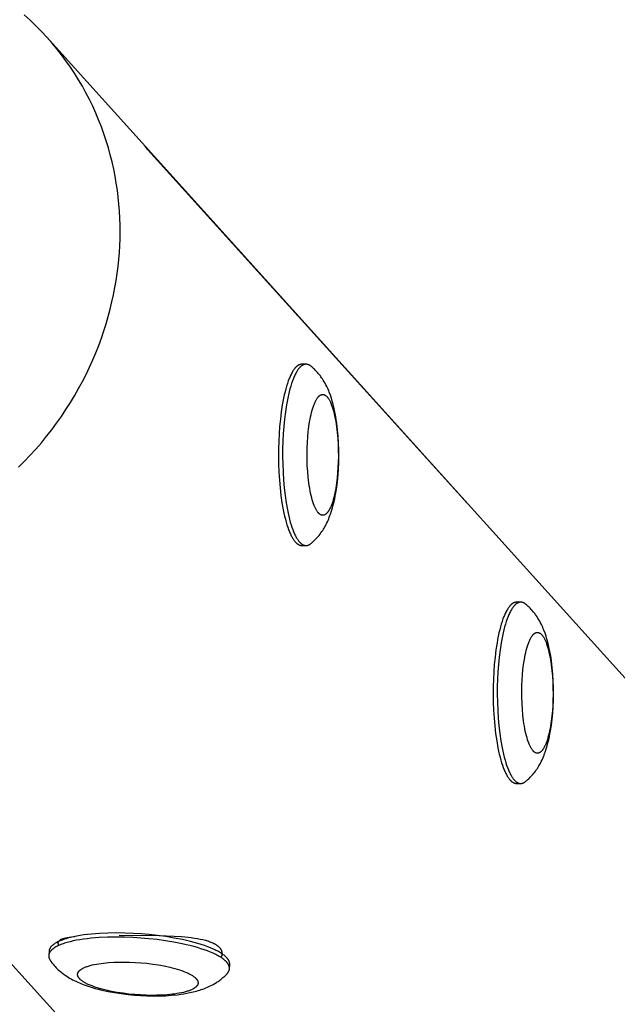
# Model space of a CAD drawing. Units: millimetres. Extents: x -1645 to 41755, y -1998 to 2002.
# Drawn here: x 99 to 237, y -484 to -256 of the extents above; entities that cross this region are included whole.
import ezdxf

# ---------------------------------------------------------------- set-up
doc = ezdxf.new("R2010")
doc.units = ezdxf.units.MM
doc.layers.add('ORG6004AY 2D', color=7, linetype='Continuous', true_color=0x000000)

msp = doc.modelspace()

# ---------------------------------------------------------------- linework, layer by layer
at = {"layer": 'ORG6004AY 2D', "color": 18, "lineweight": -3, "true_color": 0x000000}
for points in [[(105.18, -259.69), (103.92, -258.34), (102.63, -257.03), (101.3, -255.75), (99.94, -254.51)], [(98.63, -359.32), (99.99, -357.95), (101.33, -356.54), (102.62, -355.1), (103.89, -353.64), (105.11, -352.15), (106.29, -350.63), (107.43, -349.09), (108.54, -347.53), (109.6, -345.95), (110.61, -344.35), (111.59, -342.74), (112.52, -341.11), (113.41, -339.46), (114.25, -337.81), (115.05, -336.15), (115.81, -334.47), (116.52, -332.8), (117.18, -331.12), (117.81, -329.43), (118.38, -327.75), (118.92, -326.07), (119.41, -324.38), (119.86, -322.71), (120.26, -321.03), (120.63, -319.37), (120.95, -317.71), (121.23, -316.06), (121.48, -314.42), (121.68, -312.8), (121.85, -311.18), (121.97, -309.58), (122.07, -308.02), (122.12, -306.44), (122.15, -304.86), (122.13, -303.26), (122.08, -301.65), (122, -300.03), (121.87, -298.41), (121.71, -296.78), (121.5, -295.14), (121.26, -293.51), (120.98, -291.87), (120.65, -290.23), (120.28, -288.59), (119.87, -286.95), (119.42, -285.31), (118.92, -283.69), (118.38, -282.07), (117.8, -280.45), (117.17, -278.85), (116.5, -277.26), (115.79, -275.68), (115.03, -274.12), (114.23, -272.58), (113.39, -271.05), (112.5, -269.54), (111.58, -268.06), (110.61, -266.6), (109.6, -265.16), (108.55, -263.75), (107.47, -262.37), (106.34, -261.02), (105.18, -259.69)], [(105.18, -259.69), (912.05, -1153.62)], [(202.55, -367.68), (127.91, -284.99)], [(164.27, -335.46), (164.24, -335.46), (164.22, -335.46), (164.19, -335.46), (164.16, -335.46), (164.13, -335.46), (164.1, -335.47), (164.08, -335.47), (164.05, -335.47), (164.02, -335.48), (163.99, -335.48), (163.96, -335.49), (163.94, -335.5), (163.91, -335.5), (163.88, -335.51), (163.85, -335.52), (163.82, -335.53), (163.79, -335.54), (163.77, -335.55), (163.74, -335.56), (163.71, -335.57), (163.68, -335.58), (163.65, -335.59), (163.59, -335.62), (163.54, -335.65), (163.48, -335.68), (163.42, -335.71), (163.36, -335.75), (163.31, -335.79), (163.25, -335.83), (163.19, -335.87), (163.13, -335.92), (163.08, -335.97), (163.02, -336.02), (162.96, -336.08), (162.9, -336.13), (162.84, -336.19), (162.79, -336.25), (162.73, -336.32), (162.67, -336.39), (162.61, -336.46), (162.56, -336.53), (162.44, -336.68), (162.33, -336.85), (162.21, -337.02), (162.1, -337.2), (161.99, -337.4), (161.88, -337.6), (161.77, -337.82), (161.66, -338.05), (161.55, -338.28), (161.44, -338.53), (161.33, -338.79), (161.13, -339.33), (160.92, -339.91), (160.73, -340.53), (160.54, -341.18), (160.36, -341.86), (160.19, -342.57), (160.03, -343.31), (159.88, -344.08), (159.74, -344.86), (159.49, -346.49), (159.28, -348.17), (159.11, -349.87), (158.98, -351.59), (158.9, -353.29), (158.85, -355.02), (158.84, -356.8), (158.87, -358.62), (158.94, -360.46), (159.05, -362.31), (159.21, -364.12), (159.42, -365.89), (159.66, -367.58), (159.95, -369.18), (160.1, -369.94), (160.27, -370.67), (160.44, -371.36), (160.62, -372.02), (160.81, -372.64), (161, -373.23), (161.2, -373.77), (161.4, -374.28), (161.5, -374.52), (161.6, -374.75), (161.71, -374.97), (161.81, -375.18), (161.91, -375.38), (162.02, -375.57), (162.12, -375.75), (162.23, -375.92), (162.34, -376.08), (162.44, -376.23), (162.55, -376.37), (162.65, -376.5)], [(165.24, -335.46), (165.21, -335.46), (165.18, -335.46), (165.15, -335.46), (165.13, -335.46), (165.1, -335.46), (165.07, -335.47), (165.04, -335.47), (165.01, -335.47), (164.99, -335.48), (164.96, -335.48), (164.93, -335.49), (164.9, -335.5), (164.87, -335.5), (164.84, -335.51), (164.82, -335.52), (164.79, -335.53), (164.76, -335.54), (164.73, -335.55), (164.7, -335.56), (164.67, -335.57), (164.65, -335.58), (164.62, -335.59), (164.56, -335.62), (164.5, -335.65), (164.45, -335.68), (164.39, -335.71), (164.33, -335.75), (164.27, -335.79), (164.22, -335.83), (164.16, -335.87), (164.1, -335.92), (164.04, -335.97), (163.98, -336.02), (163.93, -336.08), (163.87, -336.13), (163.81, -336.19), (163.75, -336.25), (163.69, -336.32), (163.64, -336.39), (163.58, -336.46), (163.52, -336.53), (163.41, -336.68), (163.29, -336.85), (163.18, -337.02), (163.07, -337.2), (162.95, -337.4), (162.84, -337.6), (162.73, -337.82), (162.62, -338.05), (162.51, -338.28), (162.41, -338.53), (162.3, -338.79), (162.09, -339.33), (161.89, -339.91), (161.7, -340.53), (161.51, -341.18), (161.33, -341.86), (161.16, -342.57), (161, -343.31), (160.85, -344.08), (160.71, -344.86), (160.45, -346.49), (160.24, -348.17), (160.08, -349.87), (159.95, -351.59), (159.86, -353.29), (159.81, -355.02), (159.8, -356.8), (159.83, -358.62), (159.9, -360.46), (160.02, -362.31), (160.18, -364.12), (160.38, -365.89), (160.63, -367.58), (160.91, -369.18), (161.07, -369.94), (161.24, -370.67), (161.41, -371.36), (161.59, -372.02), (161.77, -372.64), (161.97, -373.23), (162.16, -373.77), (162.36, -374.28), (162.47, -374.52), (162.57, -374.75), (162.67, -374.97), (162.78, -375.18), (162.88, -375.38), (162.98, -375.57), (163.09, -375.75), (163.2, -375.92), (163.3, -376.08), (163.41, -376.23), (163.51, -376.37), (163.62, -376.5)], [(165.24, -335.46), (164.27, -335.46)], [(166.34, -335.89), (166.27, -335.84), (166.2, -335.79), (166.17, -335.77), (166.13, -335.74), (166.1, -335.72), (166.06, -335.7), (166.03, -335.68), (166, -335.66), (165.96, -335.64), (165.93, -335.63), (165.89, -335.61), (165.86, -335.59), (165.82, -335.58), (165.79, -335.56), (165.76, -335.55), (165.72, -335.54), (165.69, -335.53), (165.65, -335.52), (165.62, -335.51), (165.58, -335.5), (165.55, -335.49), (165.51, -335.48), (165.48, -335.48), (165.44, -335.47), (165.41, -335.47), (165.38, -335.46), (165.34, -335.46), (165.31, -335.46), (165.27, -335.46), (165.24, -335.46)], [(166.34, -377.02), (166.5, -376.89), (166.66, -376.75), (166.98, -376.47), (167.15, -376.31), (167.45, -376.01), (167.75, -375.7), (168.01, -375.4), (168.26, -375.1), (168.49, -374.81), (168.7, -374.53), (168.9, -374.24), (169.09, -373.95), (169.27, -373.67), (169.44, -373.4), (169.58, -373.14), (169.73, -372.88), (169.87, -372.62), (170, -372.35), (170.17, -372), (170.33, -371.64), (170.49, -371.28), (170.63, -370.91), (170.77, -370.54), (170.91, -370.17), (171.16, -369.43), (171.36, -368.74), (171.55, -368.05), (171.72, -367.34), (171.88, -366.61), (172.01, -365.96), (172.13, -365.3), (172.34, -363.94), (172.52, -362.54), (172.65, -361.1), (172.75, -359.67), (172.81, -358.23), (172.83, -356.77), (172.82, -355.3), (172.77, -353.71), (172.68, -352.15), (172.54, -350.62), (172.36, -349.12), (172.25, -348.36), (172.13, -347.61), (172, -346.88), (171.85, -346.16), (171.69, -345.44), (171.51, -344.73), (171.32, -344.03), (171.11, -343.35), (170.88, -342.65), (170.62, -341.95), (170.48, -341.61), (170.33, -341.27), (170.18, -340.93), (170.02, -340.6), (169.84, -340.24), (169.64, -339.88), (169.44, -339.53), (169.23, -339.17), (169.04, -338.87), (168.83, -338.58), (168.69, -338.38), (168.55, -338.18), (168.35, -337.93), (168.15, -337.67), (167.92, -337.41), (167.69, -337.15), (167.43, -336.88), (167.16, -336.61), (166.96, -336.42), (166.76, -336.24), (166.55, -336.06), (166.34, -335.89)], [(800.7, -1254.13), (-6.17, -360.2)], [(162.65, -376.5), (162.75, -376.62), (162.8, -376.67), (162.85, -376.72), (162.9, -376.77), (162.95, -376.82), (163, -376.87), (163.05, -376.92), (163.1, -376.96), (163.15, -377), (163.2, -377.04), (163.25, -377.08), (163.3, -377.12), (163.35, -377.15), (163.4, -377.18), (163.45, -377.22), (163.5, -377.24), (163.55, -377.27), (163.61, -377.3), (163.66, -377.32), (163.71, -377.34), (163.76, -377.36), (163.81, -377.38), (163.86, -377.4), (163.91, -377.41), (163.96, -377.42), (163.99, -377.43), (164.02, -377.43), (164.04, -377.44), (164.07, -377.44), (164.09, -377.44), (164.12, -377.45), (164.14, -377.45), (164.17, -377.45), (164.19, -377.45), (164.22, -377.45), (164.25, -377.46), (164.27, -377.46)], [(163.62, -376.5), (163.72, -376.62), (163.77, -376.67), (163.82, -376.72), (163.86, -376.77), (163.91, -376.82), (163.96, -376.87), (164.01, -376.92), (164.06, -376.96), (164.11, -377), (164.17, -377.04), (164.22, -377.08), (164.27, -377.12), (164.32, -377.15), (164.37, -377.18), (164.42, -377.22), (164.47, -377.24), (164.52, -377.27), (164.57, -377.3), (164.62, -377.32), (164.67, -377.34), (164.73, -377.36), (164.78, -377.38), (164.83, -377.4), (164.88, -377.41), (164.93, -377.42), (164.96, -377.43), (164.98, -377.43), (165.01, -377.44), (165.03, -377.44), (165.06, -377.44), (165.08, -377.45), (165.11, -377.45), (165.14, -377.45), (165.16, -377.45), (165.19, -377.45), (165.21, -377.46), (165.24, -377.46)], [(164.27, -377.46), (165.24, -377.46)], [(165.24, -377.46), (165.27, -377.46), (165.31, -377.45), (165.34, -377.45), (165.38, -377.45), (165.41, -377.45), (165.45, -377.44), (165.48, -377.43), (165.51, -377.43), (165.55, -377.42), (165.58, -377.41), (165.62, -377.4), (165.65, -377.39), (165.69, -377.38), (165.72, -377.37), (165.76, -377.36), (165.79, -377.35), (165.82, -377.33), (165.86, -377.32), (165.89, -377.3), (165.93, -377.29), (165.96, -377.27), (166, -377.25), (166.03, -377.23), (166.07, -377.21), (166.1, -377.19), (166.13, -377.17), (166.17, -377.15), (166.2, -377.12), (166.27, -377.07), (166.34, -377.02)], [(214.03, -390.58), (214, -390.58), (213.97, -390.58), (213.95, -390.59), (213.92, -390.59), (213.89, -390.59), (213.86, -390.59), (213.83, -390.6), (213.81, -390.6), (213.78, -390.61), (213.75, -390.61), (213.72, -390.62), (213.69, -390.62), (213.67, -390.63), (213.64, -390.64), (213.61, -390.65), (213.58, -390.65), (213.55, -390.66), (213.52, -390.67), (213.5, -390.68), (213.47, -390.7), (213.44, -390.71), (213.41, -390.72), (213.35, -390.75), (213.3, -390.78), (213.24, -390.81), (213.18, -390.84), (213.12, -390.88), (213.07, -390.92), (213.01, -390.96), (212.95, -391), (212.89, -391.05), (212.83, -391.1), (212.78, -391.15), (212.72, -391.2), (212.66, -391.26), (212.6, -391.32), (212.55, -391.38), (212.49, -391.45), (212.43, -391.51), (212.37, -391.58), (212.31, -391.66), (212.2, -391.81), (212.09, -391.97), (211.97, -392.15), (211.86, -392.33), (211.75, -392.53), (211.63, -392.73), (211.52, -392.95), (211.41, -393.17), (211.31, -393.41), (211.2, -393.66), (211.09, -393.91), (210.88, -394.46), (210.68, -395.04), (210.49, -395.65), (210.3, -396.31), (210.12, -396.99), (209.95, -397.7), (209.79, -398.44), (209.64, -399.2), (209.5, -399.99), (209.25, -401.61), (209.04, -403.29), (208.87, -405), (208.74, -406.72), (208.66, -408.42), (208.61, -410.14), (208.6, -411.93), (208.62, -413.75), (208.69, -415.59), (208.81, -417.43), (208.97, -419.25), (209.17, -421.02), (209.42, -422.71), (209.71, -424.31), (209.86, -425.07), (210.03, -425.79), (210.2, -426.49), (210.38, -427.15), (210.57, -427.77), (210.76, -428.35), (210.96, -428.9), (211.16, -429.41), (211.26, -429.65), (211.36, -429.88), (211.46, -430.1), (211.57, -430.3), (211.67, -430.5), (211.78, -430.69), (211.88, -430.87), (211.99, -431.04), (212.09, -431.2), (212.2, -431.36), (212.31, -431.5), (212.41, -431.63)], [(215, -390.58), (214.97, -390.58), (214.94, -390.58), (214.91, -390.59), (214.88, -390.59), (214.86, -390.59), (214.83, -390.59), (214.8, -390.6), (214.77, -390.6), (214.74, -390.61), (214.72, -390.61), (214.69, -390.62), (214.66, -390.62), (214.63, -390.63), (214.6, -390.64), (214.58, -390.65), (214.55, -390.65), (214.52, -390.66), (214.49, -390.67), (214.46, -390.68), (214.43, -390.7), (214.4, -390.71), (214.38, -390.72), (214.32, -390.75), (214.26, -390.78), (214.2, -390.81), (214.15, -390.84), (214.09, -390.88), (214.03, -390.92), (213.97, -390.96), (213.92, -391), (213.86, -391.05), (213.8, -391.1), (213.74, -391.15), (213.68, -391.2), (213.63, -391.26), (213.57, -391.32), (213.51, -391.38), (213.45, -391.45), (213.4, -391.51), (213.34, -391.58), (213.28, -391.66), (213.17, -391.81), (213.05, -391.97), (212.94, -392.15), (212.82, -392.33), (212.71, -392.53), (212.6, -392.73), (212.49, -392.95), (212.38, -393.17), (212.27, -393.41), (212.16, -393.66), (212.06, -393.91), (211.85, -394.46), (211.65, -395.04), (211.45, -395.65), (211.27, -396.31), (211.09, -396.99), (210.92, -397.7), (210.76, -398.44), (210.61, -399.2), (210.46, -399.99), (210.21, -401.61), (210, -403.29), (209.83, -405), (209.71, -406.72), (209.62, -408.42), (209.57, -410.14), (209.56, -411.93), (209.59, -413.75), (209.66, -415.59), (209.78, -417.43), (209.94, -419.25), (210.14, -421.02), (210.39, -422.71), (210.67, -424.31), (210.83, -425.07), (210.99, -425.79), (211.17, -426.49), (211.35, -427.15), (211.53, -427.77), (211.72, -428.35), (211.92, -428.9), (212.12, -429.41), (212.22, -429.65), (212.33, -429.88), (212.43, -430.1), (212.53, -430.3), (212.64, -430.5), (212.74, -430.69), (212.85, -430.87), (212.95, -431.04), (213.06, -431.2), (213.17, -431.36), (213.27, -431.5), (213.38, -431.63)], [(215, -390.58), (214.03, -390.58)], [(216.1, -391.02), (216.03, -390.97), (215.96, -390.92), (215.93, -390.89), (215.89, -390.87), (215.86, -390.85), (215.82, -390.83), (215.79, -390.81), (215.75, -390.79), (215.72, -390.77), (215.69, -390.75), (215.65, -390.74), (215.62, -390.72), (215.58, -390.71), (215.55, -390.69), (215.51, -390.68), (215.48, -390.67), (215.44, -390.65), (215.41, -390.64), (215.38, -390.63), (215.34, -390.63), (215.31, -390.62), (215.27, -390.61), (215.24, -390.6), (215.2, -390.6), (215.17, -390.59), (215.13, -390.59), (215.1, -390.59), (215.06, -390.58), (215.03, -390.58), (215, -390.58)], [(216.1, -432.15), (216.26, -432.01), (216.42, -431.88), (216.74, -431.6), (216.91, -431.44), (217.21, -431.14), (217.51, -430.83), (217.77, -430.53), (218.02, -430.22), (218.24, -429.94), (218.46, -429.66), (218.66, -429.37), (218.85, -429.08), (219.03, -428.8), (219.19, -428.53), (219.34, -428.27), (219.49, -428.01), (219.62, -427.74), (219.76, -427.48), (219.93, -427.12), (220.09, -426.77), (220.24, -426.4), (220.39, -426.04), (220.53, -425.67), (220.67, -425.3), (220.91, -424.55), (221.12, -423.87), (221.31, -423.17), (221.48, -422.47), (221.64, -421.74), (221.77, -421.09), (221.89, -420.42), (222.1, -419.07), (222.27, -417.67), (222.41, -416.23), (222.51, -414.8), (222.57, -413.35), (222.59, -411.9), (222.58, -410.43), (222.53, -408.84), (222.44, -407.28), (222.3, -405.75), (222.12, -404.25), (222.01, -403.49), (221.89, -402.74), (221.76, -402.01), (221.61, -401.29), (221.45, -400.56), (221.27, -399.86), (221.08, -399.16), (220.87, -398.48), (220.63, -397.78), (220.37, -397.08), (220.23, -396.74), (220.09, -396.4), (219.94, -396.06), (219.78, -395.73), (219.59, -395.37), (219.4, -395.01), (219.2, -394.65), (218.99, -394.3), (218.79, -394), (218.59, -393.7), (218.45, -393.51), (218.31, -393.31), (218.11, -393.05), (217.91, -392.8), (217.68, -392.54), (217.45, -392.28), (217.19, -392), (216.91, -391.73), (216.72, -391.55), (216.51, -391.37), (216.31, -391.19), (216.1, -391.02)], [(212.41, -431.63), (212.51, -431.74), (212.56, -431.8), (212.61, -431.85), (212.66, -431.9), (212.71, -431.95), (212.76, -432), (212.81, -432.04), (212.86, -432.09), (212.91, -432.13), (212.96, -432.17), (213.01, -432.21), (213.06, -432.25), (213.11, -432.28), (213.16, -432.31), (213.21, -432.34), (213.26, -432.37), (213.31, -432.4), (213.36, -432.42), (213.42, -432.45), (213.47, -432.47), (213.52, -432.49), (213.57, -432.51), (213.62, -432.52), (213.67, -432.54), (213.72, -432.55), (213.75, -432.55), (213.77, -432.56), (213.8, -432.56), (213.83, -432.57), (213.85, -432.57), (213.88, -432.57), (213.9, -432.58), (213.93, -432.58), (213.95, -432.58), (213.98, -432.58), (214, -432.58), (214.03, -432.58)], [(213.38, -431.63), (213.47, -431.74), (213.52, -431.8), (213.57, -431.85), (213.62, -431.9), (213.67, -431.95), (213.72, -432), (213.77, -432.04), (213.82, -432.09), (213.87, -432.13), (213.92, -432.17), (213.97, -432.21), (214.02, -432.25), (214.08, -432.28), (214.13, -432.31), (214.18, -432.34), (214.23, -432.37), (214.28, -432.4), (214.33, -432.42), (214.38, -432.45), (214.43, -432.47), (214.48, -432.49), (214.53, -432.51), (214.59, -432.52), (214.64, -432.54), (214.69, -432.55), (214.71, -432.55), (214.74, -432.56), (214.77, -432.56), (214.79, -432.57), (214.82, -432.57), (214.84, -432.57), (214.87, -432.58), (214.89, -432.58), (214.92, -432.58), (214.95, -432.58), (214.97, -432.58), (215, -432.58)], [(214.03, -432.58), (215, -432.58)], [(215, -432.58), (215.03, -432.58), (215.07, -432.58), (215.1, -432.58), (215.13, -432.58), (215.17, -432.57), (215.2, -432.57), (215.24, -432.56), (215.27, -432.56), (215.31, -432.55), (215.34, -432.54), (215.38, -432.53), (215.41, -432.52), (215.45, -432.51), (215.48, -432.5), (215.51, -432.49), (215.55, -432.47), (215.58, -432.46), (215.62, -432.45), (215.65, -432.43), (215.69, -432.41), (215.72, -432.4), (215.76, -432.38), (215.79, -432.36), (215.82, -432.34), (215.86, -432.32), (215.89, -432.3), (215.93, -432.27), (215.96, -432.25), (216.03, -432.2), (216.1, -432.15)], [(147.55, -474.56), (147.55, -474.53), (147.55, -474.49), (147.56, -474.46), (147.56, -474.43), (147.55, -474.4), (147.55, -474.37), (147.55, -474.34), (147.55, -474.31), (147.55, -474.27), (147.54, -474.24), (147.54, -474.21), (147.53, -474.18), (147.53, -474.15), (147.52, -474.11), (147.51, -474.08), (147.5, -474.05), (147.5, -474.02), (147.49, -473.98), (147.48, -473.95), (147.46, -473.92), (147.45, -473.88), (147.44, -473.85), (147.43, -473.82), (147.41, -473.79), (147.38, -473.72), (147.35, -473.65), (147.32, -473.58), (147.28, -473.52), (147.24, -473.45), (147.19, -473.38), (147.14, -473.31), (147.09, -473.24), (147.04, -473.17), (146.98, -473.1), (146.92, -473.03), (146.86, -472.96), (146.79, -472.89), (146.72, -472.82), (146.65, -472.75), (146.57, -472.68), (146.49, -472.61), (146.41, -472.54), (146.23, -472.39), (146.05, -472.25), (145.84, -472.11), (145.63, -471.97), (145.4, -471.82), (145.16, -471.68), (144.91, -471.54), (144.64, -471.39), (144.36, -471.25), (144.07, -471.11), (143.77, -470.97), (143.13, -470.69), (142.44, -470.42), (141.71, -470.16), (140.94, -469.9), (140.13, -469.65), (139.29, -469.41), (138.42, -469.19), (137.52, -468.97), (136.6, -468.76), (134.7, -468.39), (132.77, -468.07), (130.83, -467.8), (128.9, -467.59), (127.02, -467.43), (125.14, -467.31), (123.21, -467.24), (121.24, -467.21), (119.29, -467.25), (117.36, -467.34), (116.42, -467.4), (115.5, -467.49), (114.6, -467.58), (113.73, -467.69), (112.89, -467.82), (112.09, -467.96), (111.33, -468.11), (110.61, -468.28), (109.94, -468.46), (109.62, -468.55), (109.31, -468.65), (109.01, -468.75), (108.73, -468.85), (108.46, -468.96), (108.2, -469.06), (107.95, -469.17), (107.72, -469.28), (107.5, -469.39), (107.29, -469.51), (107.09, -469.62), (107, -469.68), (106.91, -469.74), (106.83, -469.8), (106.74, -469.86), (106.67, -469.91), (106.59, -469.97), (106.52, -470.03), (106.45, -470.09), (106.38, -470.15), (106.32, -470.22), (106.25, -470.28), (106.2, -470.34), (106.14, -470.4), (106.09, -470.46), (106.04, -470.52), (106, -470.58), (105.96, -470.64), (105.92, -470.71), (105.9, -470.74), (105.88, -470.77), (105.86, -470.8), (105.85, -470.83), (105.83, -470.86), (105.82, -470.89), (105.8, -470.92), (105.79, -470.95), (105.78, -470.98), (105.76, -471.02), (105.75, -471.05), (105.74, -471.08), (105.73, -471.11), (105.72, -471.14), (105.71, -471.17), (105.71, -471.2), (105.7, -471.23), (105.69, -471.26), (105.69, -471.29), (105.68, -471.33), (105.68, -471.36), (105.67, -471.39), (105.67, -471.42), (105.67, -471.45)], [(147.48, -475.52), (147.48, -475.49), (147.48, -475.46), (147.48, -475.42), (147.48, -475.39), (147.48, -475.36), (147.48, -475.33), (147.48, -475.3), (147.48, -475.27), (147.47, -475.24), (147.47, -475.2), (147.47, -475.17), (147.46, -475.14), (147.45, -475.11), (147.45, -475.08), (147.44, -475.04), (147.43, -475.01), (147.42, -474.98), (147.41, -474.94), (147.4, -474.91), (147.39, -474.88), (147.38, -474.85), (147.37, -474.81), (147.36, -474.78), (147.34, -474.75), (147.31, -474.68), (147.28, -474.61), (147.24, -474.54), (147.21, -474.48), (147.16, -474.41), (147.12, -474.34), (147.07, -474.27), (147.02, -474.2), (146.97, -474.13), (146.91, -474.06), (146.85, -473.99), (146.79, -473.92), (146.72, -473.85), (146.65, -473.78), (146.58, -473.71), (146.5, -473.64), (146.42, -473.57), (146.34, -473.5), (146.16, -473.36), (145.97, -473.21), (145.77, -473.07), (145.56, -472.93), (145.33, -472.78), (145.09, -472.64), (144.84, -472.5), (144.57, -472.35), (144.29, -472.21), (144, -472.07), (143.7, -471.93), (143.06, -471.66), (142.37, -471.38), (141.64, -471.12), (140.87, -470.86), (140.06, -470.61), (139.22, -470.38), (138.34, -470.15), (137.45, -469.93), (136.52, -469.72), (134.63, -469.35), (132.7, -469.03), (130.76, -468.76), (128.83, -468.55), (126.95, -468.39), (125.07, -468.27), (123.13, -468.2), (121.17, -468.18), (119.21, -468.21), (117.29, -468.3), (116.35, -468.36), (115.42, -468.45), (114.53, -468.54), (113.66, -468.66), (112.82, -468.78), (112.02, -468.92), (111.26, -469.08), (110.54, -469.24), (109.86, -469.42), (109.54, -469.52), (109.24, -469.61), (108.94, -469.71), (108.66, -469.81), (108.38, -469.92), (108.13, -470.02), (107.88, -470.13), (107.65, -470.24), (107.43, -470.35), (107.22, -470.47), (107.02, -470.58), (106.93, -470.64), (106.84, -470.7), (106.76, -470.76), (106.67, -470.82), (106.59, -470.88), (106.52, -470.94), (106.44, -471), (106.37, -471.06), (106.31, -471.12), (106.24, -471.18), (106.18, -471.24), (106.13, -471.3), (106.07, -471.36), (106.02, -471.42), (105.97, -471.48), (105.93, -471.54), (105.88, -471.61), (105.85, -471.67), (105.83, -471.7), (105.81, -471.73), (105.79, -471.76), (105.78, -471.79), (105.76, -471.82), (105.74, -471.85), (105.73, -471.88), (105.72, -471.92), (105.7, -471.95), (105.69, -471.98), (105.68, -472.01), (105.67, -472.04), (105.66, -472.07), (105.65, -472.1), (105.64, -472.13), (105.63, -472.16), (105.63, -472.19), (105.62, -472.22), (105.61, -472.26), (105.61, -472.29), (105.61, -472.32), (105.6, -472.35), (105.6, -472.38), (105.6, -472.41)], [(107.96, -470.09), (107.94, -470.06), (107.92, -470.02), (107.91, -469.98), (107.89, -469.95), (107.88, -469.91), (107.87, -469.88), (107.86, -469.84), (107.85, -469.81), (107.84, -469.78), (107.84, -469.75), (107.83, -469.73), (107.83, -469.7), (107.82, -469.68), (107.82, -469.65), (107.82, -469.63), (107.82, -469.6), (107.81, -469.58), (107.81, -469.56), (107.81, -469.53), (107.82, -469.51), (107.82, -469.48), (107.82, -469.46), (107.82, -469.44), (107.83, -469.41), (107.83, -469.39), (107.84, -469.37), (107.85, -469.35), (107.85, -469.32), (107.86, -469.3), (107.87, -469.28), (107.88, -469.26), (107.89, -469.24), (107.9, -469.22), (107.91, -469.2), (107.92, -469.18), (107.93, -469.16), (107.95, -469.14), (107.96, -469.12), (107.97, -469.1), (107.99, -469.08), (108.01, -469.06), (108.02, -469.04), (108.04, -469.02), (108.06, -469), (108.08, -468.98), (108.1, -468.96), (108.12, -468.94), (108.14, -468.93), (108.16, -468.91), (108.18, -468.89), (108.2, -468.87), (108.23, -468.86), (108.25, -468.84), (108.28, -468.82), (108.33, -468.79), (108.38, -468.76), (108.44, -468.72), (108.5, -468.69), (108.56, -468.66), (108.63, -468.63), (108.7, -468.6), (108.77, -468.58), (108.84, -468.55), (108.92, -468.52), (109, -468.5), (109.16, -468.45), (109.34, -468.4), (109.53, -468.35), (109.72, -468.31), (109.93, -468.27), (110.37, -468.2), (110.85, -468.13), (111.65, -468.05)], [(121.9, -467.76), (131.16, -467.83), (134.68, -467.96), (136.34, -468.07), (137.9, -468.21), (138.64, -468.3), (139.36, -468.4), (140.04, -468.51), (140.69, -468.63), (141.31, -468.76), (141.61, -468.83), (141.9, -468.91), (142.18, -468.98), (142.44, -469.07), (142.7, -469.15), (142.95, -469.24), (143.19, -469.33), (143.43, -469.43), (143.64, -469.52), (143.85, -469.63), (143.96, -469.68), (144.05, -469.73), (144.15, -469.78), (144.24, -469.84), (144.33, -469.89), (144.42, -469.95), (144.5, -470.01), (144.59, -470.07), (144.67, -470.12), (144.74, -470.18), (144.82, -470.24), (144.89, -470.31), (144.96, -470.37), (145.02, -470.43), (145.08, -470.49), (145.14, -470.56), (145.2, -470.62), (145.25, -470.69), (145.31, -470.75), (145.35, -470.82), (145.4, -470.89), (145.44, -470.96), (145.46, -470.99), (145.48, -471.03), (145.5, -471.06), (145.52, -471.1), (145.53, -471.13), (145.55, -471.17), (145.57, -471.2), (145.58, -471.24), (145.6, -471.27), (145.61, -471.31), (145.62, -471.35), (145.64, -471.38), (145.65, -471.42), (145.66, -471.46), (145.67, -471.49), (145.68, -471.53), (145.69, -471.57), (145.69, -471.6), (145.7, -471.64), (145.71, -471.68), (145.71, -471.72), (145.72, -471.75), (145.72, -471.79), (145.72, -471.83), (145.73, -471.87), (145.73, -471.9), (145.73, -471.94), (145.73, -471.98), (145.73, -472.02), (145.73, -472.06), (145.73, -472.1), (145.73, -472.13), (145.72, -472.17), (145.72, -472.21), (145.71, -472.25), (145.71, -472.29), (145.7, -472.37), (145.68, -472.44), (145.66, -472.52), (145.64, -472.6), (145.62, -472.68), (145.59, -472.75), (145.56, -472.83), (145.53, -472.91)], [(105.67, -471.45), (105.6, -472.41)], [(105.6, -472.41), (105.59, -472.45), (105.59, -472.48), (105.59, -472.52), (105.59, -472.56), (105.59, -472.59), (105.6, -472.63), (105.6, -472.67), (105.6, -472.7), (105.61, -472.74), (105.61, -472.78), (105.62, -472.82), (105.63, -472.85), (105.64, -472.89), (105.65, -472.93), (105.66, -472.97), (105.67, -473), (105.68, -473.04), (105.69, -473.08), (105.71, -473.12), (105.72, -473.15), (105.74, -473.19), (105.75, -473.23), (105.77, -473.27), (105.79, -473.3), (105.81, -473.34), (105.83, -473.38), (105.85, -473.42), (105.87, -473.46), (105.92, -473.53), (105.97, -473.61)], [(105.97, -473.61), (106.11, -473.81), (106.35, -474.13), (106.6, -474.45)], [(105.97, -473.61), (106.01, -473.66), (106.05, -473.72), (106.09, -473.77), (106.14, -473.83)], [(106.6, -474.45), (106.84, -474.73), (107.09, -475.01), (107.33, -475.26), (107.57, -475.5), (107.81, -475.73), (108.06, -475.96), (108.3, -476.16), (108.54, -476.36), (108.76, -476.53), (108.98, -476.7), (109.2, -476.86), (109.43, -477.02), (109.76, -477.24), (110.1, -477.46), (110.44, -477.66), (110.79, -477.86), (111.14, -478.05), (111.5, -478.23), (111.85, -478.41), (112.21, -478.57), (112.88, -478.87), (113.56, -479.14), (114.26, -479.39), (114.97, -479.64), (115.67, -479.85), (116.39, -480.06), (117.12, -480.26), (117.87, -480.44), (119.34, -480.76), (120.85, -481.04), (122.4, -481.27), (123.98, -481.47), (125.44, -481.61), (126.9, -481.71), (128.36, -481.78), (129.81, -481.81), (131.28, -481.8), (132.7, -481.75), (134.09, -481.65), (135.45, -481.52), (136.19, -481.42), (136.92, -481.32), (137.64, -481.19), (138.34, -481.05), (139.1, -480.88), (139.85, -480.69), (140.23, -480.58), (140.59, -480.47), (140.96, -480.35), (141.32, -480.22), (141.67, -480.09), (142.02, -479.95), (142.36, -479.81), (142.71, -479.65), (143.05, -479.49), (143.39, -479.32), (143.73, -479.13), (144.06, -478.94), (144.47, -478.69), (144.67, -478.56), (144.87, -478.43), (145.07, -478.29), (145.26, -478.14), (145.46, -477.99), (145.65, -477.84), (145.98, -477.56), (146.15, -477.42), (146.31, -477.27), (146.47, -477.12), (146.63, -476.97), (146.78, -476.81), (146.93, -476.65)], [(146.93, -476.65), (146.99, -476.58), (147.05, -476.51), (147.08, -476.48), (147.11, -476.44), (147.13, -476.41), (147.16, -476.37), (147.18, -476.34), (147.2, -476.3), (147.22, -476.27), (147.25, -476.23), (147.27, -476.2), (147.29, -476.16), (147.3, -476.13), (147.32, -476.09), (147.34, -476.06), (147.35, -476.02), (147.37, -475.99), (147.38, -475.95), (147.4, -475.92), (147.41, -475.88), (147.42, -475.84), (147.43, -475.81), (147.44, -475.77), (147.45, -475.74), (147.46, -475.7), (147.46, -475.66), (147.47, -475.63), (147.47, -475.59), (147.48, -475.55), (147.48, -475.52)], [(147.48, -475.52), (147.55, -474.56)]]:
    msp.add_lwpolyline(points, dxfattribs=at)
for points in [[(168.02, -369.82), (167.98, -369.77), (167.95, -369.72), (167.87, -369.62), (167.79, -369.51), (167.72, -369.39), (167.64, -369.26), (167.56, -369.13), (167.49, -368.99), (167.41, -368.84), (167.33, -368.68), (167.26, -368.51), (167.19, -368.34), (167.11, -368.16), (166.97, -367.77), (166.82, -367.35), (166.69, -366.89), (166.55, -366.41), (166.43, -365.9), (166.3, -365.36), (166.19, -364.79), (166.08, -364.2), (165.98, -363.59), (165.89, -362.96), (165.74, -361.64), (165.62, -360.28), (165.53, -358.89), (165.49, -357.5), (165.48, -356.12), (165.5, -354.79), (165.56, -353.5), (165.64, -352.28), (165.75, -351.1), (165.9, -349.92), (166.07, -348.77), (166.17, -348.21), (166.28, -347.66), (166.4, -347.13), (166.52, -346.61), (166.66, -346.12), (166.8, -345.65), (166.94, -345.21), (167.02, -345), (167.1, -344.79), (167.17, -344.6), (167.25, -344.41), (167.34, -344.23), (167.42, -344.06), (167.5, -343.89), (167.59, -343.74), (167.67, -343.59), (167.76, -343.45), (167.8, -343.39), (167.85, -343.32), (167.89, -343.26), (167.93, -343.2), (167.98, -343.14), (168.02, -343.09), (168.07, -343.04), (168.11, -342.99), (168.16, -342.94), (168.2, -342.89), (168.25, -342.85), (168.29, -342.81), (168.34, -342.77), (168.38, -342.73), (168.43, -342.7), (168.47, -342.67), (168.49, -342.65), (168.52, -342.64), (168.54, -342.63), (168.56, -342.61), (168.58, -342.6), (168.61, -342.59), (168.63, -342.57), (168.65, -342.56), (168.67, -342.55), (168.7, -342.54), (168.72, -342.53), (168.74, -342.52), (168.76, -342.52), (168.79, -342.51), (168.81, -342.5), (168.83, -342.49), (168.85, -342.49), (168.88, -342.48), (168.9, -342.48), (168.92, -342.47), (168.94, -342.47), (168.97, -342.47), (168.99, -342.46), (169.01, -342.46), (169.03, -342.46), (169.05, -342.46), (169.08, -342.46), (169.1, -342.46), (169.12, -342.46), (169.14, -342.46), (169.16, -342.46), (169.19, -342.46), (169.21, -342.46), (169.23, -342.46), (169.25, -342.47), (169.27, -342.47), (169.3, -342.48), (169.32, -342.48), (169.34, -342.49), (169.36, -342.49), (169.38, -342.5), (169.4, -342.5), (169.43, -342.51), (169.45, -342.52), (169.47, -342.53), (169.49, -342.54), (169.51, -342.55), (169.53, -342.56), (169.55, -342.57), (169.58, -342.58), (169.6, -342.59), (169.62, -342.6), (169.66, -342.62), (169.7, -342.65), (169.74, -342.68), (169.78, -342.71), (169.82, -342.74), (169.87, -342.77), (169.91, -342.81), (169.95, -342.84), (169.99, -342.88), (170.03, -342.92), (170.06, -342.96), (170.1, -343), (170.14, -343.05), (170.18, -343.09), (170.22, -343.14), (170.26, -343.19), (170.33, -343.29), (170.41, -343.4), (170.49, -343.52), (170.56, -343.65), (170.64, -343.78), (170.72, -343.92), (170.79, -344.07), (170.87, -344.23), (170.94, -344.4), (171.02, -344.57), (171.09, -344.76), (171.24, -345.14), (171.38, -345.57), (171.52, -346.02), (171.65, -346.5), (171.78, -347.01), (171.9, -347.55), (172.01, -348.12), (172.12, -348.71), (172.22, -349.32), (172.31, -349.96), (172.47, -351.27), (172.59, -352.63), (172.67, -354.02), (172.71, -355.41), (172.72, -356.79), (172.7, -358.13), (172.64, -359.41), (172.56, -360.63), (172.45, -361.81), (172.31, -362.99), (172.13, -364.14), (172.03, -364.7), (171.92, -365.25), (171.8, -365.79), (171.68, -366.3), (171.55, -366.79), (171.41, -367.26), (171.26, -367.7), (171.18, -367.91), (171.11, -368.12), (171.03, -368.31), (170.95, -368.5), (170.87, -368.68), (170.78, -368.85), (170.7, -369.02), (170.62, -369.17), (170.53, -369.32), (170.44, -369.46), (170.4, -369.53), (170.36, -369.59), (170.31, -369.65), (170.27, -369.71), (170.22, -369.77), (170.18, -369.82), (170.13, -369.87), (170.09, -369.92), (170.05, -369.97), (170, -370.02), (169.96, -370.06), (169.91, -370.1), (169.87, -370.14), (169.82, -370.18), (169.78, -370.21), (169.73, -370.24), (169.71, -370.26), (169.69, -370.27), (169.66, -370.29), (169.64, -370.3), (169.62, -370.31), (169.6, -370.32), (169.57, -370.34), (169.55, -370.35), (169.53, -370.36), (169.51, -370.37), (169.48, -370.38), (169.46, -370.39), (169.44, -370.4), (169.42, -370.4), (169.39, -370.41), (169.37, -370.42), (169.35, -370.42), (169.33, -370.43), (169.3, -370.43), (169.28, -370.44), (169.26, -370.44), (169.24, -370.45), (169.21, -370.45), (169.19, -370.45), (169.17, -370.45), (169.15, -370.45), (169.13, -370.46), (169.1, -370.46), (169.08, -370.46), (169.06, -370.45), (169.04, -370.45), (169.02, -370.45), (168.99, -370.45), (168.97, -370.45), (168.95, -370.44), (168.93, -370.44), (168.91, -370.44), (168.88, -370.43), (168.86, -370.43), (168.84, -370.42), (168.82, -370.41), (168.8, -370.41), (168.78, -370.4), (168.75, -370.39), (168.73, -370.38), (168.71, -370.37), (168.69, -370.37), (168.67, -370.36), (168.65, -370.35), (168.63, -370.34), (168.61, -370.32), (168.58, -370.31), (168.54, -370.29), (168.5, -370.26), (168.46, -370.23), (168.42, -370.2), (168.38, -370.17), (168.34, -370.14), (168.3, -370.11), (168.26, -370.07), (168.22, -370.03), (168.18, -369.99), (168.14, -369.95), (168.1, -369.91), (168.06, -369.87)], [(217.78, -424.95), (217.74, -424.9), (217.7, -424.85), (217.63, -424.75), (217.55, -424.64), (217.47, -424.52), (217.4, -424.39), (217.32, -424.26), (217.24, -424.12), (217.17, -423.97), (217.09, -423.81), (217.02, -423.64), (216.94, -423.47), (216.87, -423.28), (216.72, -422.89), (216.58, -422.47), (216.45, -422.02), (216.31, -421.54), (216.18, -421.03), (216.06, -420.49), (215.95, -419.92), (215.84, -419.33), (215.74, -418.72), (215.65, -418.08), (215.49, -416.77), (215.37, -415.4), (215.29, -414.02), (215.25, -412.62), (215.24, -411.25), (215.26, -409.91), (215.32, -408.63), (215.4, -407.41), (215.51, -406.23), (215.65, -405.05), (215.83, -403.9), (215.93, -403.33), (216.04, -402.79), (216.16, -402.25), (216.28, -401.74), (216.42, -401.25), (216.56, -400.78), (216.7, -400.34), (216.78, -400.13), (216.85, -399.92), (216.93, -399.73), (217.01, -399.54), (217.09, -399.36), (217.18, -399.18), (217.26, -399.02), (217.35, -398.86), (217.43, -398.72), (217.52, -398.58), (217.56, -398.51), (217.6, -398.45), (217.65, -398.39), (217.69, -398.33), (217.74, -398.27), (217.78, -398.22), (217.83, -398.16), (217.87, -398.11), (217.91, -398.07), (217.96, -398.02), (218, -397.98), (218.05, -397.94), (218.09, -397.9), (218.14, -397.86), (218.18, -397.83), (218.23, -397.8), (218.25, -397.78), (218.27, -397.77), (218.3, -397.75), (218.32, -397.74), (218.34, -397.73), (218.37, -397.71), (218.39, -397.7), (218.41, -397.69), (218.43, -397.68), (218.46, -397.67), (218.48, -397.66), (218.5, -397.65), (218.52, -397.64), (218.55, -397.64), (218.57, -397.63), (218.59, -397.62), (218.61, -397.62), (218.63, -397.61), (218.66, -397.6), (218.68, -397.6), (218.7, -397.6), (218.72, -397.59), (218.75, -397.59), (218.77, -397.59), (218.79, -397.59), (218.81, -397.58), (218.84, -397.58), (218.86, -397.58), (218.88, -397.58), (218.9, -397.58), (218.92, -397.59), (218.95, -397.59), (218.97, -397.59), (218.99, -397.59), (219.01, -397.6), (219.03, -397.6), (219.05, -397.6), (219.08, -397.61), (219.1, -397.61), (219.12, -397.62), (219.14, -397.63), (219.16, -397.63), (219.18, -397.64), (219.21, -397.65), (219.23, -397.66), (219.25, -397.66), (219.27, -397.67), (219.29, -397.68), (219.31, -397.69), (219.33, -397.7), (219.35, -397.71), (219.38, -397.73), (219.42, -397.75), (219.46, -397.78), (219.5, -397.8), (219.54, -397.83), (219.58, -397.87), (219.62, -397.9), (219.66, -397.93), (219.7, -397.97), (219.74, -398.01), (219.78, -398.05), (219.82, -398.09), (219.86, -398.13), (219.9, -398.17), (219.94, -398.22), (219.98, -398.27), (220.02, -398.31), (220.09, -398.42), (220.17, -398.53), (220.25, -398.65), (220.32, -398.77), (220.4, -398.91), (220.47, -399.05), (220.55, -399.2), (220.63, -399.36), (220.7, -399.53), (220.78, -399.7), (220.85, -399.88), (220.99, -400.27), (221.14, -400.69), (221.27, -401.14), (221.41, -401.63), (221.53, -402.14), (221.66, -402.68), (221.77, -403.25), (221.88, -403.84), (221.98, -404.45), (222.07, -405.08), (222.23, -406.4), (222.35, -407.76), (222.43, -409.15), (222.47, -410.54), (222.48, -411.92), (222.46, -413.25), (222.4, -414.54), (222.32, -415.75), (222.21, -416.94), (222.06, -418.12), (221.89, -419.27), (221.79, -419.83), (221.68, -420.38), (221.56, -420.91), (221.44, -421.43), (221.3, -421.92), (221.16, -422.39), (221.02, -422.83), (220.94, -423.04), (220.86, -423.24), (220.79, -423.44), (220.71, -423.63), (220.62, -423.81), (220.54, -423.98), (220.46, -424.15), (220.37, -424.3), (220.29, -424.45), (220.2, -424.59), (220.16, -424.65), (220.11, -424.72), (220.07, -424.78), (220.03, -424.84), (219.98, -424.89), (219.94, -424.95), (219.89, -425), (219.85, -425.05), (219.8, -425.1), (219.76, -425.14), (219.71, -425.19), (219.67, -425.23), (219.62, -425.27), (219.58, -425.3), (219.53, -425.34), (219.49, -425.37), (219.47, -425.39), (219.44, -425.4), (219.42, -425.41), (219.4, -425.43), (219.38, -425.44), (219.35, -425.45), (219.33, -425.46), (219.31, -425.48), (219.29, -425.49), (219.26, -425.5), (219.24, -425.51), (219.22, -425.51), (219.2, -425.52), (219.17, -425.53), (219.15, -425.54), (219.13, -425.54), (219.11, -425.55), (219.08, -425.56), (219.06, -425.56), (219.04, -425.57), (219.02, -425.57), (219, -425.57), (218.97, -425.58), (218.95, -425.58), (218.93, -425.58), (218.91, -425.58), (218.88, -425.58), (218.86, -425.58), (218.84, -425.58), (218.82, -425.58), (218.8, -425.58), (218.77, -425.58), (218.75, -425.58), (218.73, -425.57), (218.71, -425.57), (218.69, -425.57), (218.66, -425.56), (218.64, -425.56), (218.62, -425.55), (218.6, -425.55), (218.58, -425.54), (218.56, -425.53), (218.53, -425.53), (218.51, -425.52), (218.49, -425.51), (218.47, -425.5), (218.45, -425.49), (218.43, -425.48), (218.41, -425.47), (218.39, -425.46), (218.36, -425.45), (218.34, -425.44), (218.3, -425.42), (218.26, -425.39), (218.22, -425.36), (218.18, -425.33), (218.14, -425.3), (218.1, -425.27), (218.06, -425.23), (218.01, -425.2), (217.98, -425.16), (217.94, -425.12), (217.9, -425.08), (217.86, -425.04), (217.82, -424.99)], [(112.65, -477.72), (112.62, -477.68), (112.59, -477.63), (112.55, -477.59), (112.52, -477.55), (112.5, -477.5), (112.47, -477.46), (112.45, -477.42), (112.42, -477.37), (112.4, -477.33), (112.38, -477.28), (112.37, -477.26), (112.36, -477.24), (112.36, -477.22), (112.35, -477.2), (112.34, -477.17), (112.33, -477.15), (112.33, -477.13), (112.32, -477.11), (112.32, -477.09), (112.31, -477.06), (112.31, -477.04), (112.3, -477.02), (112.3, -477), (112.3, -476.97), (112.29, -476.95), (112.29, -476.93), (112.29, -476.91), (112.29, -476.88), (112.29, -476.86), (112.29, -476.84), (112.29, -476.82), (112.29, -476.8), (112.29, -476.77), (112.29, -476.75), (112.3, -476.73), (112.3, -476.71), (112.3, -476.68), (112.31, -476.66), (112.31, -476.64), (112.32, -476.62), (112.32, -476.59), (112.33, -476.57), (112.33, -476.55), (112.34, -476.53), (112.35, -476.5), (112.36, -476.48), (112.36, -476.46), (112.37, -476.44), (112.38, -476.42), (112.39, -476.39), (112.41, -476.37), (112.42, -476.35), (112.43, -476.33), (112.44, -476.31), (112.45, -476.28), (112.47, -476.26), (112.48, -476.24), (112.5, -476.22), (112.51, -476.2), (112.53, -476.17), (112.56, -476.13), (112.6, -476.09), (112.63, -476.04), (112.67, -476), (112.72, -475.96), (112.76, -475.91), (112.81, -475.87), (112.86, -475.83), (112.91, -475.79), (112.96, -475.75), (113.02, -475.7), (113.08, -475.66), (113.14, -475.62), (113.2, -475.58), (113.26, -475.54), (113.33, -475.5), (113.4, -475.46), (113.54, -475.38), (113.7, -475.31), (113.86, -475.23), (114.03, -475.16), (114.21, -475.09), (114.4, -475.02), (114.59, -474.95), (114.79, -474.88), (115, -474.82), (115.22, -474.76), (115.68, -474.64), (116.16, -474.53), (116.67, -474.43), (117.19, -474.34), (117.74, -474.26), (118.3, -474.19), (118.88, -474.13), (119.47, -474.08), (120.66, -474), (121.88, -473.96), (123.09, -473.95), (124.32, -473.97), (125.61, -474.03), (126.95, -474.12), (128.31, -474.25), (129.69, -474.42), (131.04, -474.63), (132.37, -474.87), (133.63, -475.14), (134.23, -475.29), (134.81, -475.45), (135.37, -475.61), (135.9, -475.77), (136.41, -475.94), (136.88, -476.12), (137.32, -476.29), (137.73, -476.47), (137.93, -476.56), (138.11, -476.65), (138.29, -476.74), (138.46, -476.83), (138.62, -476.92), (138.77, -477.01), (138.91, -477.1), (139.05, -477.19), (139.18, -477.28), (139.3, -477.37), (139.41, -477.46), (139.51, -477.55), (139.56, -477.6), (139.61, -477.64), (139.65, -477.68), (139.7, -477.73), (139.74, -477.77), (139.78, -477.81), (139.82, -477.86), (139.85, -477.9), (139.89, -477.94), (139.92, -477.98), (139.95, -478.03), (139.98, -478.07), (140.01, -478.11), (140.03, -478.16), (140.06, -478.2), (140.08, -478.24), (140.1, -478.29), (140.12, -478.33), (140.13, -478.35), (140.14, -478.38), (140.15, -478.4), (140.16, -478.42), (140.16, -478.44), (140.17, -478.47), (140.18, -478.49), (140.18, -478.51), (140.19, -478.53), (140.19, -478.55), (140.2, -478.58), (140.2, -478.6), (140.21, -478.62), (140.21, -478.64), (140.21, -478.67), (140.21, -478.69), (140.22, -478.71), (140.22, -478.73), (140.22, -478.76), (140.22, -478.78), (140.22, -478.8), (140.22, -478.82), (140.21, -478.84), (140.21, -478.87), (140.21, -478.89), (140.21, -478.91), (140.2, -478.93), (140.2, -478.96), (140.19, -478.98), (140.19, -479), (140.18, -479.02), (140.18, -479.05), (140.17, -479.07), (140.16, -479.09), (140.16, -479.11), (140.15, -479.13), (140.14, -479.16), (140.13, -479.18), (140.12, -479.2), (140.11, -479.22), (140.1, -479.25), (140.09, -479.27), (140.08, -479.29), (140.06, -479.31), (140.05, -479.33), (140.04, -479.36), (140.02, -479.38), (140.01, -479.4), (139.99, -479.42), (139.98, -479.44), (139.94, -479.49), (139.91, -479.53), (139.87, -479.57), (139.83, -479.62), (139.79, -479.66), (139.74, -479.7), (139.7, -479.75), (139.65, -479.79), (139.6, -479.83), (139.54, -479.87), (139.49, -479.91), (139.43, -479.95), (139.37, -479.99), (139.31, -480.04), (139.24, -480.08), (139.18, -480.12), (139.11, -480.16), (138.96, -480.23), (138.81, -480.31), (138.65, -480.38), (138.47, -480.46), (138.3, -480.53), (138.11, -480.6), (137.91, -480.67), (137.71, -480.73), (137.5, -480.8), (137.28, -480.86), (136.83, -480.98), (136.35, -481.09), (135.84, -481.19), (135.31, -481.28), (134.77, -481.36), (134.2, -481.43), (133.63, -481.49), (133.04, -481.54), (131.84, -481.62), (130.63, -481.66), (129.42, -481.67), (128.19, -481.64), (126.89, -481.59), (125.56, -481.49), (124.19, -481.36), (122.82, -481.19), (121.46, -480.99), (120.14, -480.75), (118.88, -480.47), (118.27, -480.33), (117.69, -480.17), (117.13, -480.01), (116.6, -479.84), (116.1, -479.67), (115.63, -479.5), (115.18, -479.32), (114.77, -479.15), (114.58, -479.06), (114.39, -478.97), (114.22, -478.87), (114.05, -478.78), (113.89, -478.69), (113.74, -478.6), (113.59, -478.51), (113.46, -478.42), (113.33, -478.33), (113.21, -478.24), (113.1, -478.15), (112.99, -478.07), (112.94, -478.02), (112.9, -477.98), (112.85, -477.93), (112.81, -477.89), (112.77, -477.85), (112.73, -477.8), (112.69, -477.76)]]:
    msp.add_lwpolyline(points, close=True, dxfattribs=at)

doc.saveas('drawing.dxf')
